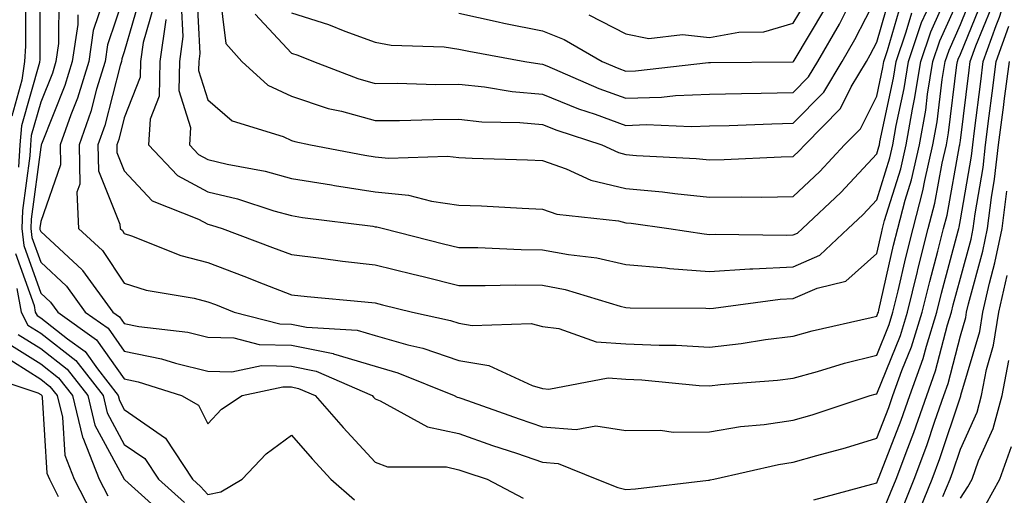
# Model space of a CAD drawing. Units: inches. Extents: x 913043 to 915683, y 7260938 to 7263578.
# Drawn here: x 913896 to 914013, y 7261480 to 7261537 of the extents above; entities that cross this region are included whole.
import ezdxf

# ---------------------------------------------------------------- set-up
doc = ezdxf.new("R2010")
doc.units = ezdxf.units.IN
doc.header["$MEASUREMENT"] = 0
doc.layers.add('Contour_91307260', color=7, linetype='Continuous', true_color=0xe518d1)

msp = doc.modelspace()

# ---------------------------------------------------------------- linework, layer by layer
at = {"layer": 'Contour_91307260'}
for points in [[(913897.95, 7261541.82, 3282), (913897.93, 7261532.05, 3282), (913897.92, 7261531.92, 3282), (913897.9, 7261531.77, 3282), (913895.76, 7261524.21, 3282), (913895.55, 7261521.92, 3282), (913895.4, 7261519.27, 3282)], [(913990.51, 7261479.47, 3283), (913997.46, 7261481.33, 3283), (913998.05, 7261481.49, 3283), (913998.18, 7261481.79, 3283), (913998.23, 7261481.92, 3283), (913998.33, 7261482.2, 3283), (914000.98, 7261488.99, 3283), (914002.01, 7261491.92, 3283), (914003.6, 7261496.37, 3283), (914003.98, 7261497.85, 3283), (914005.23, 7261501.92, 3283), (914005.78, 7261504.19, 3283), (914007.79, 7261511.66, 3283), (914007.85, 7261511.92, 3283), (914007.89, 7261512.08, 3283), (914008.05, 7261512.94, 3283), (914009.38, 7261520.59, 3283), (914009.52, 7261521.92, 3283), (914009.74, 7261523.61, 3283), (914010.48, 7261529.5, 3283), (914010.79, 7261531.92, 3283), (914012.32, 7261536.2, 3283), (914012.74, 7261537.22, 3283), (914014.2, 7261541.92, 3283)], [(913911.52, 7261538.45, 3288), (913910.3, 7261534.17, 3288), (913909.99, 7261531.92, 3288), (913909.93, 7261530.04, 3288), (913908.05, 7261525.18, 3288), (913907.38, 7261522.59, 3288), (913907.14, 7261521.92, 3288), (913907.16, 7261521.03, 3288), (913908.05, 7261518.83, 3288), (913911.37, 7261515.24, 3288), (913916.92, 7261513.04, 3288), (913918.05, 7261512.43, 3288), (913918.46, 7261512.33, 3288), (913919.74, 7261511.92, 3288), (913925.79, 7261509.66, 3288), (913928.05, 7261508.8, 3288), (913931.59, 7261508.38, 3288), (913934.16, 7261508.02, 3288), (913938.05, 7261507.59, 3288), (913942.59, 7261506.46, 3288), (913943.81, 7261506.16, 3288), (913948.05, 7261505.1, 3288), (913951.21, 7261505.08, 3288), (913954.79, 7261505.18, 3288), (913958.05, 7261505.15, 3288), (913960.77, 7261504.64, 3288), (913967.36, 7261502.61, 3288), (913968.05, 7261502.46, 3288), (913968.54, 7261502.41, 3288), (913977.59, 7261502.38, 3288), (913978.05, 7261502.35, 3288), (913978.51, 7261502.38, 3288), (913986.51, 7261503.46, 3288), (913988.05, 7261503.54, 3288), (913990.93, 7261504.8, 3288), (913994.35, 7261505.62, 3288), (913998.05, 7261508.94, 3288), (913998.6, 7261511.37, 3288), (913998.74, 7261511.92, 3288), (913998.99, 7261512.86, 3288), (914000.91, 7261519.07, 3288), (914001.57, 7261521.92, 3288), (914002.31, 7261526.19, 3288), (914002.57, 7261527.4, 3288), (914003.3, 7261531.92, 3288), (914004.51, 7261535.46, 3288), (914006.82, 7261540.7, 3288)], [(913916.7, 7261540.56, 3291), (913917.1, 7261532.87, 3291), (913916.97, 7261531.92, 3291), (913916.94, 7261530.82, 3291), (913918.05, 7261527.32, 3291), (913920.93, 7261524.79, 3291), (913927.05, 7261522.92, 3291), (913928.05, 7261522.45, 3291), (913928.45, 7261522.32, 3291), (913930.33, 7261521.92, 3291), (913936.81, 7261520.68, 3291), (913938.05, 7261520.49, 3291), (913939.64, 7261520.34, 3291), (913946.71, 7261520.58, 3291), (913948.05, 7261520.4, 3291), (913949.64, 7261520.33, 3291), (913956.27, 7261520.14, 3291), (913958.05, 7261520.06, 3291), (913960.89, 7261519.08, 3291), (913963.85, 7261517.72, 3291), (913968.05, 7261516.7, 3291), (913972.42, 7261516.3, 3291), (913973.88, 7261516.09, 3291), (913978.05, 7261515.68, 3291), (913981.86, 7261515.73, 3291), (913984.29, 7261515.68, 3291), (913988.05, 7261515.74, 3291), (913991.24, 7261518.74, 3291), (913994.2, 7261521.92, 3291), (913996.1, 7261523.86, 3291), (913998.05, 7261527.75, 3291), (913998.78, 7261531.19, 3291), (913998.9, 7261531.92, 3291), (913999.34, 7261533.21, 3291), (914001, 7261538.96, 3291)], [(913919.39, 7261540.57, 3292), (913920.19, 7261534.06, 3292), (913922.09, 7261531.92, 3292), (913925.2, 7261529.07, 3292), (913928.05, 7261527.74, 3292), (913932.43, 7261526.3, 3292), (913934.01, 7261525.96, 3292), (913938.05, 7261524.85, 3292), (913940.98, 7261524.85, 3292), (913944.99, 7261524.98, 3292), (913948.05, 7261524.99, 3292), (913950.83, 7261524.7, 3292), (913955.35, 7261524.62, 3292), (913958.05, 7261524.38, 3292), (913959.8, 7261523.68, 3292), (913965.16, 7261521.92, 3292), (913967.14, 7261521.01, 3292), (913968.05, 7261520.79, 3292), (913969.3, 7261520.67, 3292), (913976.44, 7261520.31, 3292), (913978.05, 7261520.14, 3292), (913979.8, 7261520.17, 3292), (913986.63, 7261520.5, 3292), (913988.05, 7261520.52, 3292), (913988.77, 7261521.2, 3292), (913989.44, 7261521.92, 3292), (913993.7, 7261526.28, 3292), (913995, 7261528.87, 3292), (913996.82, 7261531.92, 3292), (913997.27, 7261532.69, 3292), (913998.05, 7261534.21, 3292), (913999.78, 7261540.19, 3292)], [(913896.24, 7261540.1, 3281), (913896.22, 7261533.75, 3281), (913896.1, 7261531.92, 3281), (913895.81, 7261529.68, 3281), (913894.59, 7261525.38, 3281)], [(913900.2, 7261539.77, 3283), (913900.18, 7261534.05, 3283), (913899.87, 7261531.92, 3283), (913899.44, 7261530.52, 3283), (913898.05, 7261527.03, 3283), (913896.92, 7261523.05, 3283), (913896.81, 7261521.92, 3283), (913896.75, 7261520.62, 3283), (913895.89, 7261514.08, 3283), (913895.79, 7261511.92, 3283), (913896.01, 7261509.89, 3283), (913898.05, 7261504.19, 3283), (913899.23, 7261503.09, 3283), (913900.08, 7261501.92, 3283), (913904.72, 7261498.6, 3283), (913908.05, 7261493.92, 3283), (913909.72, 7261493.59, 3283), (913914.87, 7261491.92, 3283), (913916.92, 7261490.79, 3283), (913918.05, 7261488.53, 3283), (913919.69, 7261490.29, 3283), (913922.13, 7261491.92, 3283), (913927, 7261492.97, 3283), (913928.05, 7261492.96, 3283), (913928.9, 7261492.78, 3283), (913930.86, 7261491.92, 3283), (913934.22, 7261488.09, 3283), (913938.05, 7261483.95, 3283), (913939.52, 7261483.39, 3283), (913946.59, 7261483.38, 3283), (913948.05, 7261483.06, 3283), (913948.9, 7261482.77, 3283), (913951.45, 7261481.92, 3283), (913955.76, 7261479.63, 3283)], [(913905.65, 7261539.52, 3285), (913904.34, 7261535.63, 3285), (913903.8, 7261531.92, 3285), (913902.44, 7261527.53, 3285), (913901.64, 7261525.51, 3285), (913900.37, 7261521.92, 3285), (913900.42, 7261519.55, 3285), (913898.05, 7261512.77, 3285), (913897.95, 7261512.02, 3285), (913897.95, 7261511.92, 3285), (913897.96, 7261511.82, 3285), (913898.05, 7261511.57, 3285), (913903, 7261506.97, 3285), (913903.06, 7261506.91, 3285), (913906.68, 7261501.92, 3285), (913907.48, 7261501.34, 3285), (913908.05, 7261500.54, 3285), (913909.77, 7261500.2, 3285), (913915.64, 7261499.51, 3285), (913918.05, 7261498.91, 3285), (913921.15, 7261498.82, 3285), (913924.17, 7261498.04, 3285), (913928.05, 7261497.97, 3285), (913933.02, 7261496.95, 3285), (913933.07, 7261496.94, 3285), (913938.05, 7261495.43, 3285), (913940.78, 7261494.64, 3285), (913947.5, 7261491.92, 3285), (913947.85, 7261491.72, 3285), (913948.05, 7261491.69, 3285), (913948.42, 7261491.56, 3285), (913955.27, 7261489.14, 3285), (913958.05, 7261488.2, 3285), (913962.11, 7261487.86, 3285), (913964.44, 7261488.31, 3285), (913968.05, 7261487.75, 3285), (913972.19, 7261487.78, 3285), (913973.69, 7261487.55, 3285), (913978.05, 7261487.58, 3285), (913981.75, 7261488.22, 3285), (913984.6, 7261488.47, 3285), (913988.05, 7261488.99, 3285), (913990.33, 7261489.64, 3285), (913997.27, 7261491.92, 3285), (913997.87, 7261492.1, 3285), (913998.05, 7261492.14, 3285), (914000.87, 7261499.11, 3285), (914001.74, 7261501.92, 3285), (914002.92, 7261506.78, 3285), (914002.97, 7261507.01, 3285), (914004.21, 7261511.92, 3285), (914005.01, 7261514.97, 3285), (914005.87, 7261519.74, 3285), (914006.38, 7261521.92, 3285), (914006.62, 7261523.35, 3285), (914007.63, 7261531.5, 3285), (914007.7, 7261531.92, 3285), (914007.79, 7261532.18, 3285), (914008.05, 7261532.77, 3285), (914010.69, 7261539.28, 3285)], [(913908.05, 7261539.86, 3286), (913906.05, 7261533.92, 3286), (913905.76, 7261531.92, 3286), (913904.74, 7261528.61, 3286), (913904.05, 7261525.92, 3286), (913902.63, 7261521.92, 3286), (913902.72, 7261517.24, 3286), (913902.37, 7261516.25, 3286), (913902.57, 7261511.92, 3286), (913905.43, 7261509.3, 3286), (913908.05, 7261505.39, 3286), (913910.67, 7261504.54, 3286), (913916.4, 7261503.57, 3286), (913918.05, 7261503.15, 3286), (913918.94, 7261502.81, 3286), (913921.19, 7261501.92, 3286), (913926.64, 7261500.51, 3286), (913928.05, 7261500.49, 3286), (913929.85, 7261500.11, 3286), (913935.9, 7261499.77, 3286), (913938.05, 7261499.12, 3286), (913941.97, 7261498, 3286), (913943.74, 7261497.61, 3286), (913948.05, 7261496.13, 3286), (913951.65, 7261495.52, 3286), (913956.84, 7261493.13, 3286), (913958.05, 7261492.79, 3286), (913958.83, 7261492.7, 3286), (913965.92, 7261494.05, 3286), (913968.05, 7261493.91, 3286), (913969.95, 7261493.81, 3286), (913976.82, 7261493.15, 3286), (913978.05, 7261493.08, 3286), (913979.37, 7261493.24, 3286), (913986.18, 7261493.79, 3286), (913988.05, 7261494.02, 3286), (913990.95, 7261494.82, 3286), (913994.17, 7261495.8, 3286), (913998.05, 7261496.78, 3286), (913999.53, 7261500.44, 3286), (913999.99, 7261501.92, 3286), (914000.61, 7261504.48, 3286), (914001.51, 7261508.46, 3286), (914002.39, 7261511.92, 3286), (914003.56, 7261516.41, 3286), (914003.79, 7261517.66, 3286), (914004.77, 7261521.92, 3286), (914005.26, 7261524.7, 3286), (914005.88, 7261529.75, 3286), (914006.23, 7261531.92, 3286), (914006.69, 7261533.28, 3286), (914008.05, 7261536.33, 3286), (914009.66, 7261540.31, 3286)], [(913910.01, 7261539.96, 3287), (913908.05, 7261533.06, 3287), (913907.76, 7261532.21, 3287), (913907.72, 7261531.92, 3287), (913907.57, 7261531.44, 3287), (913905.71, 7261524.25, 3287), (913904.89, 7261521.92, 3287), (913904.95, 7261518.81, 3287), (913907.53, 7261512.44, 3287), (913907.56, 7261511.92, 3287), (913907.82, 7261511.69, 3287), (913908.05, 7261511.33, 3287), (913908.92, 7261511.05, 3287), (913914.81, 7261508.68, 3287), (913918.05, 7261507.85, 3287), (913922.35, 7261506.22, 3287), (913924.67, 7261505.3, 3287), (913928.05, 7261503.99, 3287), (913929.91, 7261503.78, 3287), (913936.81, 7261503.16, 3287), (913938.05, 7261503.02, 3287), (913938.93, 7261502.8, 3287), (913942.53, 7261501.92, 3287), (913947.06, 7261500.93, 3287), (913948.05, 7261500.59, 3287), (913949.65, 7261500.32, 3287), (913956.7, 7261500.57, 3287), (913958.05, 7261500.19, 3287), (913960.01, 7261499.97, 3287), (913964.5, 7261498.37, 3287), (913968.05, 7261498.13, 3287), (913972.02, 7261497.95, 3287), (913974.07, 7261497.94, 3287), (913978.05, 7261497.73, 3287), (913981.81, 7261498.16, 3287), (913984.76, 7261498.63, 3287), (913988.05, 7261499.04, 3287), (913990.31, 7261499.66, 3287), (913997.39, 7261501.26, 3287), (913998.05, 7261501.42, 3287), (913998.19, 7261501.77, 3287), (913998.24, 7261501.92, 3287), (913998.3, 7261502.16, 3287), (914000.06, 7261509.92, 3287), (914000.56, 7261511.92, 3287), (914001.45, 7261515.33, 3287), (914002.21, 7261517.76, 3287), (914003.17, 7261521.92, 3287), (914003.9, 7261526.07, 3287), (914004.13, 7261528, 3287), (914004.76, 7261531.92, 3287), (914005.6, 7261534.37, 3287), (914008.05, 7261539.9, 3287)], [(913923.7, 7261537.57, 3293), (913928.05, 7261532.92, 3293), (913928.81, 7261532.68, 3293), (913930.66, 7261531.92, 3293), (913935.99, 7261529.86, 3293), (913938.05, 7261529.29, 3293), (913940.67, 7261529.3, 3293), (913945.3, 7261529.17, 3293), (913948.05, 7261529.18, 3293), (913951.11, 7261528.86, 3293), (913954.43, 7261528.3, 3293), (913958.05, 7261527.98, 3293), (913962.38, 7261526.25, 3293), (913964.38, 7261525.59, 3293), (913968.05, 7261524.26, 3293), (913970.48, 7261524.35, 3293), (913975.85, 7261524.13, 3293), (913978.05, 7261524.21, 3293), (913980.39, 7261524.26, 3293), (913985.51, 7261524.46, 3293), (913988.05, 7261524.52, 3293), (913991.72, 7261528.25, 3293), (913993.92, 7261531.92, 3293), (913995.43, 7261534.54, 3293), (913998.05, 7261539.67, 3293)], [(913963.62, 7261537.49, 3296), (913968.05, 7261535.23, 3296), (913970.78, 7261534.65, 3296), (913974.82, 7261535.15, 3296), (913978.05, 7261534.76, 3296), (913981.56, 7261535.43, 3296), (913984.53, 7261535.44, 3296), (913988.05, 7261536.49, 3296), (913990.09, 7261539.89, 3296)], [(913902.48, 7261537.49, 3284), (913902.48, 7261536.35, 3284), (913901.83, 7261531.92, 3284), (913900.95, 7261529.03, 3284), (913898.15, 7261522.03, 3284), (913898.12, 7261521.92, 3284), (913898.12, 7261521.85, 3284), (913898.05, 7261521.66, 3284), (913896.92, 7261513.05, 3284), (913896.87, 7261511.92, 3284), (913896.99, 7261510.86, 3284), (913898.05, 7261507.88, 3284), (913901.14, 7261505.01, 3284), (913903.38, 7261501.92, 3284), (913906.1, 7261499.98, 3284), (913908.05, 7261497.23, 3284), (913912.48, 7261496.34, 3284), (913914.17, 7261495.8, 3284), (913918.05, 7261494.84, 3284), (913920.89, 7261494.76, 3284), (913924.44, 7261495.52, 3284), (913928.05, 7261495.46, 3284), (913930.98, 7261494.86, 3284), (913937.71, 7261491.92, 3284), (913937.87, 7261491.73, 3284), (913938.05, 7261491.54, 3284), (913938.67, 7261491.3, 3284), (913944.31, 7261488.18, 3284), (913948.05, 7261487.37, 3284), (913952.1, 7261485.97, 3284), (913954.94, 7261485.03, 3284), (913958.05, 7261483.97, 3284), (913959.94, 7261483.81, 3284), (913964.56, 7261481.92, 3284), (913967.07, 7261480.93, 3284), (913968.05, 7261480.68, 3284), (913969.21, 7261480.76, 3284), (913977.93, 7261481.8, 3284), (913978.05, 7261481.81, 3284), (913978.14, 7261481.83, 3284), (913978.55, 7261481.92, 3284), (913986.29, 7261483.69, 3284), (913988.05, 7261483.95, 3284), (913990.9, 7261484.77, 3284), (913994.29, 7261485.68, 3284), (913998.05, 7261486.83, 3284), (913999.48, 7261490.49, 3284), (913999.98, 7261491.92, 3284), (914001.05, 7261494.92, 3284), (914002.21, 7261497.77, 3284), (914003.48, 7261501.92, 3284), (914004.38, 7261505.59, 3284), (914005.34, 7261509.21, 3284), (914006.03, 7261511.92, 3284), (914006.45, 7261513.52, 3284), (914007.96, 7261521.83, 3284), (914007.98, 7261521.92, 3284), (914007.99, 7261521.98, 3284), (914008.05, 7261522.46, 3284), (914009.1, 7261530.88, 3284), (914009.24, 7261531.92, 3284), (914009.9, 7261533.77, 3284), (914011.72, 7261538.26, 3284)], [(913914.86, 7261538.73, 3290), (913915.06, 7261534.91, 3290), (913914.64, 7261531.92, 3290), (913914.55, 7261528.42, 3290), (913915.95, 7261524.02, 3290), (913915.83, 7261521.92, 3290), (913916.91, 7261520.78, 3290), (913918.05, 7261520.16, 3290), (913920.36, 7261519.62, 3290), (913924.91, 7261518.78, 3290), (913928.05, 7261517.92, 3290), (913932.84, 7261517.13, 3290), (913933.2, 7261517.07, 3290), (913938.05, 7261516.32, 3290), (913942.05, 7261515.91, 3290), (913944.79, 7261515.18, 3290), (913948.05, 7261514.73, 3290), (913950.76, 7261514.63, 3290), (913955.62, 7261514.35, 3290), (913958.05, 7261514.24, 3290), (913959.78, 7261513.65, 3290), (913967.15, 7261512.82, 3290), (913968.05, 7261512.6, 3290), (913968.67, 7261512.55, 3290), (913973.16, 7261511.92, 3290), (913977.39, 7261511.27, 3290), (913978.05, 7261511.22, 3290), (913978.71, 7261511.26, 3290), (913987.24, 7261511.11, 3290), (913988.05, 7261511.16, 3290), (913988.58, 7261511.38, 3290), (913989.15, 7261511.92, 3290), (913993.75, 7261516.22, 3290), (913998.05, 7261520.87, 3290), (913998.3, 7261521.68, 3290), (913998.36, 7261521.92, 3290), (913998.42, 7261522.29, 3290), (914000.05, 7261529.93, 3290), (914000.36, 7261531.92, 3290), (914001.56, 7261535.44, 3290), (914002.23, 7261537.74, 3290)], [(913928.05, 7261537.71, 3294), (913932.47, 7261536.34, 3294), (913934.43, 7261535.53, 3294), (913938.05, 7261534.22, 3294), (913939.98, 7261533.85, 3294), (913946.32, 7261533.65, 3294), (913948.05, 7261533.39, 3294), (913949.26, 7261533.13, 3294), (913955.96, 7261531.92, 3294), (913957.75, 7261531.62, 3294), (913958.05, 7261531.59, 3294), (913958.6, 7261531.37, 3294), (913964.81, 7261528.68, 3294), (913968.05, 7261527.51, 3294), (913972.32, 7261527.65, 3294), (913973.97, 7261527.85, 3294), (913978.05, 7261528, 3294), (913981.88, 7261528.09, 3294), (913984.24, 7261528.1, 3294), (913988.05, 7261528.19, 3294), (913989.9, 7261530.06, 3294), (913991.01, 7261531.92, 3294), (913993.59, 7261536.37, 3294), (913994.72, 7261538.59, 3294)], [(913948.05, 7261537.68, 3295), (913952.77, 7261536.64, 3295), (913953.46, 7261536.51, 3295), (913958.05, 7261535.56, 3295), (913960.66, 7261534.53, 3295), (913965.21, 7261531.92, 3295), (913967.19, 7261531.06, 3295), (913968.05, 7261530.75, 3295), (913969.18, 7261530.79, 3295), (913977.93, 7261531.8, 3295), (913978.16, 7261531.8, 3295), (913987.99, 7261531.85, 3295), (913988.05, 7261531.86, 3295), (913988.08, 7261531.89, 3295), (913988.1, 7261531.92, 3295), (913988.17, 7261532.04, 3295), (913991.82, 7261538.15, 3295)], [(913913.03, 7261536.94, 3289), (913913.01, 7261536.88, 3289), (913912.31, 7261531.92, 3289), (913912.21, 7261527.77, 3289), (913911.13, 7261525, 3289), (913910.96, 7261521.92, 3289), (913914.41, 7261518.28, 3289), (913918.05, 7261516.3, 3289), (913921.59, 7261515.46, 3289), (913925.92, 7261514.05, 3289), (913928.05, 7261513.47, 3289), (913929.38, 7261513.25, 3289), (913937.78, 7261512.19, 3289), (913938.05, 7261512.14, 3289), (913938.26, 7261512.13, 3289), (913939.04, 7261511.92, 3289), (913946.22, 7261510.09, 3289), (913948.05, 7261509.64, 3289), (913950.34, 7261509.63, 3289), (913955.53, 7261509.4, 3289), (913958.05, 7261509.38, 3289), (913961.18, 7261508.8, 3289), (913964.55, 7261508.42, 3289), (913968.05, 7261507.61, 3289), (913972.76, 7261507.21, 3289), (913973.26, 7261507.13, 3289), (913978.05, 7261506.78, 3289), (913982.88, 7261507.09, 3289), (913983.21, 7261507.09, 3289), (913988.05, 7261507.35, 3289), (913991.23, 7261508.74, 3289), (913994.64, 7261511.92, 3289), (913996.4, 7261513.57, 3289), (913998.05, 7261515.35, 3289), (913999.6, 7261520.37, 3289), (913999.96, 7261521.92, 3289), (914000.37, 7261524.23, 3289), (914001.31, 7261528.66, 3289), (914001.83, 7261531.92, 3289), (914003.41, 7261536.56, 3289), (914003.99, 7261537.86, 3289)], [(913998.05, 7261476.31, 3282), (913999.7, 7261480.27, 3282), (914000.37, 7261481.92, 3282), (914001.75, 7261485.62, 3282), (914002.48, 7261487.49, 3282), (914004.04, 7261491.92, 3282), (914005.09, 7261494.88, 3282), (914006.51, 7261500.38, 3282), (914006.99, 7261501.92, 3282), (914007.19, 7261502.78, 3282), (914008.05, 7261505.98, 3282), (914009.32, 7261510.65, 3282), (914009.59, 7261511.92, 3282), (914009.81, 7261513.68, 3282), (914010.76, 7261519.21, 3282), (914011.07, 7261521.92, 3282), (914011.51, 7261525.39, 3282), (914011.85, 7261528.11, 3282), (914012.35, 7261531.92, 3282), (914013.86, 7261536.12, 3282)], [(914001.23, 7261478.75, 3281), (914002.52, 7261481.92, 3281), (914004.02, 7261485.95, 3281), (914004.99, 7261488.85, 3281), (914006.06, 7261491.92, 3281), (914006.59, 7261493.38, 3281), (914008.05, 7261499.07, 3281), (914008.7, 7261501.27, 3281), (914008.8, 7261501.92, 3281), (914009.03, 7261502.9, 3281), (914010.75, 7261509.22, 3281), (914011.31, 7261511.92, 3281), (914011.78, 7261515.65, 3281), (914012.15, 7261517.82, 3281), (914012.61, 7261521.92, 3281), (914013.23, 7261526.74, 3281), (914013.28, 7261527.15, 3281), (914013.91, 7261531.92, 3281)], [(914002.76, 7261477.21, 3280), (914004.67, 7261481.92, 3280), (914005.58, 7261484.39, 3280), (914008.05, 7261491.79, 3280), (914008.09, 7261491.88, 3280), (914008.11, 7261491.98, 3280), (914010.36, 7261499.61, 3280), (914010.72, 7261501.92, 3280), (914011.52, 7261505.39, 3280), (914012.18, 7261507.8, 3280), (914013.04, 7261511.92, 3280), (914013.59, 7261516.38, 3280)], [(913895.04, 7261508.91, 3282), (913897.26, 7261502.71, 3282), (913897.4, 7261501.92, 3282), (913897.62, 7261501.49, 3282), (913898.05, 7261501.22, 3282), (913901.24, 7261498.73, 3282), (913903.35, 7261497.22, 3282), (913904.83, 7261495.13, 3282), (913907.33, 7261491.92, 3282), (913907.47, 7261491.34, 3282), (913908.05, 7261490.27, 3282), (913912.97, 7261486.84, 3282), (913916.22, 7261481.92, 3282), (913917.18, 7261481.05, 3282), (913918.05, 7261480.09, 3282), (913919.58, 7261480.39, 3282), (913922.13, 7261481.92, 3282), (913925, 7261484.97, 3282), (913928.05, 7261487.17, 3282), (913930.5, 7261484.37, 3282), (913932.76, 7261481.92, 3282), (913935.59, 7261479.46, 3282)], [(914005.96, 7261479.84, 3279), (914006.81, 7261481.92, 3279), (914007.15, 7261482.82, 3279), (914008.05, 7261485.53, 3279), (914010.04, 7261489.93, 3279), (914010.57, 7261491.92, 3279), (914011.17, 7261495.05, 3279), (914012.03, 7261497.94, 3279), (914012.63, 7261501.92, 3279), (914013.65, 7261506.31, 3279)], [(913895.21, 7261504.76, 3281), (913895.71, 7261501.92, 3281), (913896.49, 7261500.36, 3281), (913898.05, 7261499.38, 3281), (913902.24, 7261496.12, 3281), (913905.5, 7261491.92, 3281), (913906, 7261489.87, 3281), (913908.05, 7261486.09, 3281), (913910.51, 7261484.38, 3281), (913912.13, 7261481.92, 3281), (913915.25, 7261479.12, 3281)], [(913895.37, 7261499.23, 3280), (913898.05, 7261497.55, 3280), (913901.21, 7261495.08, 3280), (913903.67, 7261491.92, 3280), (913904.53, 7261488.39, 3280), (913908.04, 7261481.93, 3280), (913908.05, 7261481.91, 3280), (913908.13, 7261481.84, 3280), (913913.31, 7261477.17, 3280)], [(913894.24, 7261498.11, 3279), (913898.05, 7261495.72, 3279), (913900.18, 7261494.06, 3279), (913901.84, 7261491.92, 3279), (913903.05, 7261486.93, 3279), (913903.07, 7261486.9, 3279), (913905.06, 7261481.92, 3279), (913906.07, 7261479.94, 3279)], [(913893.12, 7261496.99, 3278), (913898.05, 7261493.88, 3278), (913899.15, 7261493.02, 3278), (913900.01, 7261491.92, 3278), (913900.64, 7261489.33, 3278), (913900.92, 7261484.79, 3278), (913902.07, 7261481.92, 3278), (913904.09, 7261477.96, 3278)], [(914008.05, 7261479.63, 3278), (914008.95, 7261481.01, 3278), (914009.45, 7261481.92, 3278), (914010.23, 7261484.11, 3278), (914011.99, 7261487.98, 3278), (914013.04, 7261491.92, 3278), (914013.85, 7261496.12, 3278)], [(913890.67, 7261494.55, 3277), (913897.7, 7261492.27, 3277), (913898.05, 7261492.05, 3277), (913898.12, 7261492, 3277), (913898.18, 7261491.92, 3277), (913898.22, 7261491.74, 3277), (913898.79, 7261482.65, 3277), (913899.08, 7261481.92, 3277), (913900.14, 7261479.83, 3277)], [(914011.09, 7261478.88, 3277), (914012.76, 7261481.92, 3277), (914014.15, 7261485.82, 3277)]]:
    msp.add_polyline3d(points, dxfattribs=at)

doc.saveas('drawing.dxf')
